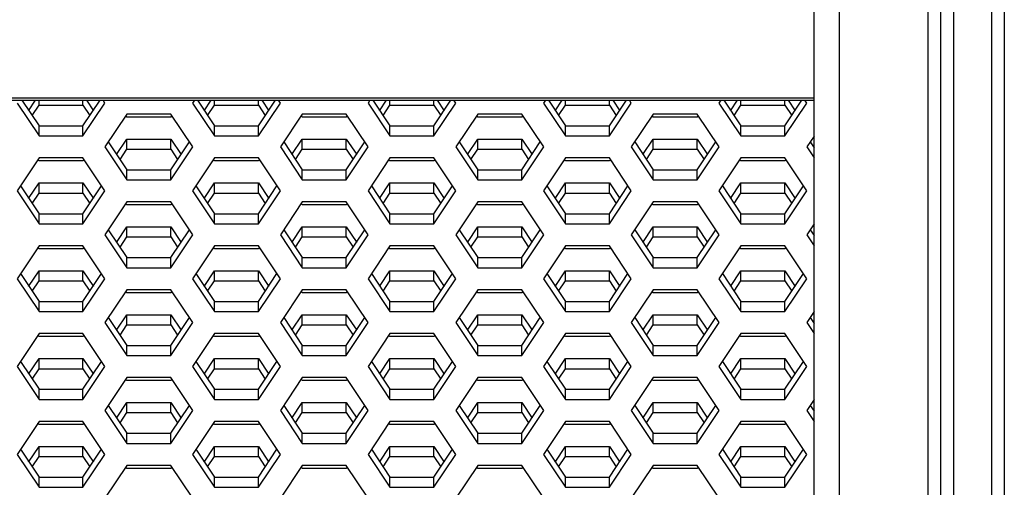
# Model space of a CAD drawing. Units: millimetres. Extents: x 5648 to 7605, y 468 to 1801.
# Drawn here: x 6612 to 6651, y 1208 to 1226 of the extents above; entities that cross this region are included whole.
import ezdxf

# ---------------------------------------------------------------- set-up
doc = ezdxf.new("R2010")
doc.units = ezdxf.units.MM
doc.header["$LTSCALE"] = 16.335
doc.layers.get('0').update_dxf_attribs({"linetype": 'CONTINUOUS'})

msp = doc.modelspace()

# ---------------------------------------------------------------- linework, layer by layer
at = {"color": 7, "linetype": 'Continuous'}
for p, q in [((6651.297, 1287.75), (6651.297, 1014.375)), ((6650.797, 1287.205), (6650.797, 1014.875)), ((6649.297, 1285.375), (6649.297, 1014.875)), ((6648.797, 1014.375), (6648.797, 1284.687)), ((6644.797, 1013.875), (6644.797, 1284.167)), ((6648.297, 1013.875), (6648.297, 1283.95)), ((6643.797, 1014.875), (6643.797, 1268.875)), ((6569.097, 1223.206), (6643.797, 1223.206)), ((6569.097, 1223.106), (6643.797, 1223.106)), ((6612.558, 1223.106), (6613.231, 1222.096)), ((6612.82, 1222.692), (6613.097, 1223.106)), ((6613.231, 1222.908), (6613.231, 1223.106)), ((6614.963, 1222.908), (6614.963, 1223.106)), ((6614.963, 1222.096), (6615.637, 1223.106)), ((6615.098, 1223.106), (6615.374, 1222.692)), ((6615.829, 1222.995), (6615.755, 1223.106)), ((6619.36, 1223.106), (6619.285, 1222.995)), ((6619.478, 1223.106), (6620.151, 1222.096)), ((6619.74, 1222.692), (6620.017, 1223.106)), ((6620.151, 1222.908), (6620.151, 1223.106)), ((6621.883, 1222.096), (6622.557, 1223.106)), ((6621.883, 1222.908), (6621.883, 1223.106)), ((6622.018, 1223.106), (6622.294, 1222.692)), ((6622.749, 1222.995), (6622.675, 1223.106)), ((6626.28, 1223.106), (6626.205, 1222.995)), ((6626.398, 1223.106), (6627.071, 1222.096)), ((6626.66, 1222.692), (6626.937, 1223.106)), ((6627.071, 1222.908), (6627.071, 1223.106)), ((6628.803, 1222.096), (6629.477, 1223.106)), ((6628.803, 1222.908), (6628.803, 1223.106)), ((6628.938, 1223.106), (6629.214, 1222.692)), ((6629.669, 1222.995), (6629.595, 1223.106)), ((6633.2, 1223.106), (6633.125, 1222.995)), ((6633.318, 1223.106), (6633.991, 1222.096)), ((6633.58, 1222.692), (6633.857, 1223.106)), ((6633.991, 1222.908), (6633.991, 1223.106)), ((6635.723, 1222.096), (6636.397, 1223.106)), ((6635.723, 1222.908), (6635.723, 1223.106)), ((6635.858, 1223.106), (6636.134, 1222.692)), ((6636.589, 1222.995), (6636.515, 1223.106)), ((6640.12, 1223.106), (6640.045, 1222.995)), ((6640.238, 1223.106), (6640.911, 1222.096)), ((6640.5, 1222.692), (6640.777, 1223.106)), ((6640.911, 1222.908), (6640.911, 1223.106)), ((6642.643, 1222.096), (6643.317, 1223.106)), ((6642.643, 1222.908), (6642.643, 1223.106)), ((6642.778, 1223.106), (6643.054, 1222.692)), ((6643.509, 1222.995), (6643.435, 1223.106)), ((6612.365, 1222.995), (6613.231, 1221.696)), ((6612.96, 1222.502), (6613.231, 1222.908)), ((6613.231, 1222.908), (6614.963, 1222.908)), ((6614.963, 1221.696), (6615.829, 1222.995)), ((6614.963, 1222.908), (6615.234, 1222.502)), ((6619.285, 1222.995), (6620.151, 1221.696)), ((6619.88, 1222.502), (6620.151, 1222.908)), ((6620.151, 1222.908), (6621.883, 1222.908)), ((6621.883, 1221.696), (6622.749, 1222.995)), ((6621.883, 1222.908), (6622.154, 1222.502)), ((6626.205, 1222.995), (6627.071, 1221.696)), ((6626.8, 1222.502), (6627.071, 1222.908)), ((6627.071, 1222.908), (6628.803, 1222.908)), ((6628.803, 1221.696), (6629.669, 1222.995)), ((6628.803, 1222.908), (6629.074, 1222.502)), ((6633.125, 1222.995), (6633.991, 1221.696)), ((6633.72, 1222.502), (6633.991, 1222.908)), ((6633.991, 1222.908), (6635.723, 1222.908)), ((6635.723, 1221.696), (6636.589, 1222.995)), ((6635.723, 1222.908), (6635.994, 1222.502)), ((6640.045, 1222.995), (6640.911, 1221.696)), ((6640.64, 1222.502), (6640.911, 1222.908)), ((6640.911, 1222.908), (6642.643, 1222.908)), ((6642.643, 1221.696), (6643.509, 1222.995)), ((6642.643, 1222.908), (6642.914, 1222.502)), ((6616.695, 1222.562), (6615.829, 1221.263)), ((6616.695, 1222.442), (6616.656, 1222.502)), ((6618.427, 1222.562), (6616.695, 1222.562)), ((6618.427, 1222.442), (6616.695, 1222.442)), ((6619.293, 1221.263), (6618.427, 1222.562)), ((6618.467, 1222.502), (6618.427, 1222.442)), ((6623.615, 1222.562), (6622.749, 1221.263)), ((6623.615, 1222.442), (6623.576, 1222.502)), ((6625.347, 1222.562), (6623.615, 1222.562)), ((6625.347, 1222.442), (6623.615, 1222.442)), ((6626.213, 1221.263), (6625.347, 1222.562)), ((6625.387, 1222.502), (6625.347, 1222.442)), ((6630.535, 1222.562), (6629.669, 1221.263)), ((6630.535, 1222.442), (6630.496, 1222.502)), ((6632.267, 1222.562), (6630.535, 1222.562)), ((6632.267, 1222.442), (6630.535, 1222.442)), ((6633.133, 1221.263), (6632.267, 1222.562)), ((6632.307, 1222.502), (6632.267, 1222.442)), ((6637.455, 1222.562), (6636.589, 1221.263)), ((6637.455, 1222.442), (6637.416, 1222.502)), ((6639.187, 1222.562), (6637.455, 1222.562)), ((6639.187, 1222.442), (6637.455, 1222.442)), ((6640.053, 1221.263), (6639.187, 1222.562)), ((6639.227, 1222.502), (6639.187, 1222.442)), ((6613.231, 1222.096), (6614.963, 1222.096)), ((6613.231, 1221.696), (6613.231, 1222.096)), ((6614.963, 1221.696), (6614.963, 1222.096)), ((6620.151, 1222.096), (6621.883, 1222.096)), ((6620.151, 1221.696), (6620.151, 1222.096)), ((6621.883, 1221.696), (6621.883, 1222.096)), ((6627.071, 1222.096), (6628.803, 1222.096)), ((6627.071, 1221.696), (6627.071, 1222.096)), ((6628.803, 1221.696), (6628.803, 1222.096)), ((6633.991, 1222.096), (6635.723, 1222.096)), ((6633.991, 1221.696), (6633.991, 1222.096)), ((6635.723, 1221.696), (6635.723, 1222.096)), ((6640.911, 1222.096), (6642.643, 1222.096)), ((6640.911, 1221.696), (6640.911, 1222.096)), ((6642.643, 1221.696), (6642.643, 1222.096)), ((6613.231, 1221.696), (6614.963, 1221.696)), ((6616.284, 1220.96), (6616.695, 1221.576)), ((6616.695, 1221.576), (6618.427, 1221.576)), ((6616.695, 1221.176), (6616.695, 1221.576)), ((6618.427, 1221.576), (6618.839, 1220.96)), ((6618.427, 1221.176), (6618.427, 1221.576)), ((6620.151, 1221.696), (6621.883, 1221.696)), ((6623.204, 1220.96), (6623.615, 1221.576)), ((6623.615, 1221.576), (6625.347, 1221.576)), ((6623.615, 1221.176), (6623.615, 1221.576)), ((6625.347, 1221.576), (6625.759, 1220.96)), ((6625.347, 1221.176), (6625.347, 1221.576)), ((6627.071, 1221.696), (6628.803, 1221.696)), ((6630.124, 1220.96), (6630.535, 1221.576)), ((6630.535, 1221.576), (6632.267, 1221.576)), ((6630.535, 1221.176), (6630.535, 1221.576)), ((6632.267, 1221.576), (6632.679, 1220.96)), ((6632.267, 1221.176), (6632.267, 1221.576)), ((6633.991, 1221.696), (6635.723, 1221.696)), ((6637.044, 1220.96), (6637.455, 1221.576)), ((6637.455, 1221.576), (6639.187, 1221.576)), ((6637.455, 1221.176), (6637.455, 1221.576)), ((6639.187, 1221.576), (6639.599, 1220.96)), ((6639.187, 1221.176), (6639.187, 1221.576)), ((6640.911, 1221.696), (6642.643, 1221.696)), ((6643.797, 1221.695), (6643.509, 1221.263)), ((6615.829, 1221.263), (6616.695, 1219.964)), ((6615.963, 1221.463), (6616.695, 1220.364)), ((6616.425, 1220.77), (6616.695, 1221.176)), ((6616.695, 1221.176), (6618.427, 1221.176)), ((6618.427, 1220.364), (6619.16, 1221.463)), ((6618.427, 1219.964), (6619.293, 1221.263)), ((6618.427, 1221.176), (6618.698, 1220.77)), ((6622.749, 1221.263), (6623.615, 1219.964)), ((6622.883, 1221.463), (6623.615, 1220.364)), ((6623.345, 1220.77), (6623.615, 1221.176)), ((6623.615, 1221.176), (6625.347, 1221.176)), ((6625.347, 1220.364), (6626.08, 1221.463)), ((6625.347, 1219.964), (6626.213, 1221.263)), ((6625.347, 1221.176), (6625.618, 1220.77)), ((6629.669, 1221.263), (6630.535, 1219.964)), ((6629.803, 1221.463), (6630.535, 1220.364)), ((6630.265, 1220.77), (6630.535, 1221.176)), ((6630.535, 1221.176), (6632.267, 1221.176)), ((6632.267, 1220.364), (6633, 1221.463)), ((6632.267, 1219.964), (6633.133, 1221.263)), ((6632.267, 1221.176), (6632.538, 1220.77)), ((6636.589, 1221.263), (6637.455, 1219.964)), ((6636.723, 1221.463), (6637.455, 1220.364)), ((6637.185, 1220.77), (6637.455, 1221.176)), ((6637.455, 1221.176), (6639.187, 1221.176)), ((6639.187, 1220.364), (6639.92, 1221.463)), ((6639.187, 1219.964), (6640.053, 1221.263)), ((6639.187, 1221.176), (6639.458, 1220.77)), ((6643.509, 1221.263), (6643.797, 1220.831)), ((6643.643, 1221.463), (6643.797, 1221.231)), ((6613.231, 1220.83), (6612.365, 1219.531)), ((6613.231, 1220.71), (6613.191, 1220.77)), ((6614.963, 1220.83), (6613.231, 1220.83)), ((6615.829, 1219.531), (6614.963, 1220.83)), ((6615.003, 1220.77), (6614.963, 1220.71)), ((6620.151, 1220.83), (6619.285, 1219.531)), ((6620.151, 1220.71), (6620.111, 1220.77)), ((6621.883, 1220.83), (6620.151, 1220.83)), ((6622.749, 1219.531), (6621.883, 1220.83)), ((6621.923, 1220.77), (6621.883, 1220.71)), ((6627.071, 1220.83), (6626.205, 1219.531)), ((6627.071, 1220.71), (6627.031, 1220.77)), ((6628.803, 1220.83), (6627.071, 1220.83)), ((6629.669, 1219.531), (6628.803, 1220.83)), ((6628.843, 1220.77), (6628.803, 1220.71)), ((6633.991, 1220.83), (6633.125, 1219.531)), ((6633.991, 1220.71), (6633.951, 1220.77)), ((6635.723, 1220.83), (6633.991, 1220.83)), ((6636.589, 1219.531), (6635.723, 1220.83)), ((6635.763, 1220.77), (6635.723, 1220.71)), ((6640.911, 1220.83), (6640.045, 1219.531)), ((6640.911, 1220.71), (6640.871, 1220.77)), ((6642.643, 1220.83), (6640.911, 1220.83)), ((6643.509, 1219.531), (6642.643, 1220.83)), ((6642.683, 1220.77), (6642.643, 1220.71)), ((6614.963, 1220.71), (6613.231, 1220.71)), ((6621.883, 1220.71), (6620.151, 1220.71)), ((6628.803, 1220.71), (6627.071, 1220.71)), ((6635.723, 1220.71), (6633.991, 1220.71)), ((6642.643, 1220.71), (6640.911, 1220.71)), ((6616.695, 1220.364), (6618.427, 1220.364)), ((6616.695, 1219.964), (6616.695, 1220.364)), ((6618.427, 1219.964), (6618.427, 1220.364)), ((6623.615, 1220.364), (6625.347, 1220.364)), ((6623.615, 1219.964), (6623.615, 1220.364)), ((6625.347, 1219.964), (6625.347, 1220.364)), ((6630.535, 1220.364), (6632.267, 1220.364)), ((6630.535, 1219.964), (6630.535, 1220.364)), ((6632.267, 1219.964), (6632.267, 1220.364)), ((6637.455, 1220.364), (6639.187, 1220.364)), ((6637.455, 1219.964), (6637.455, 1220.364)), ((6639.187, 1219.964), (6639.187, 1220.364)), ((6612.499, 1219.731), (6613.231, 1218.632)), ((6612.82, 1219.227), (6613.231, 1219.844)), ((6613.231, 1219.844), (6614.963, 1219.844)), ((6613.231, 1219.444), (6613.231, 1219.844)), ((6614.963, 1219.444), (6614.963, 1219.844)), ((6614.963, 1219.844), (6615.374, 1219.227)), ((6614.963, 1218.632), (6615.696, 1219.731)), ((6616.695, 1219.964), (6618.427, 1219.964)), ((6619.419, 1219.731), (6620.151, 1218.632)), ((6619.74, 1219.227), (6620.151, 1219.844)), ((6620.151, 1219.844), (6621.883, 1219.844)), ((6620.151, 1219.444), (6620.151, 1219.844)), ((6621.883, 1219.844), (6622.294, 1219.227)), ((6621.883, 1219.444), (6621.883, 1219.844)), ((6621.883, 1218.632), (6622.616, 1219.731)), ((6623.615, 1219.964), (6625.347, 1219.964)), ((6626.339, 1219.731), (6627.071, 1218.632)), ((6626.66, 1219.227), (6627.071, 1219.844)), ((6627.071, 1219.844), (6628.803, 1219.844)), ((6627.071, 1219.444), (6627.071, 1219.844)), ((6628.803, 1219.844), (6629.214, 1219.227)), ((6628.803, 1219.444), (6628.803, 1219.844)), ((6628.803, 1218.632), (6629.536, 1219.731)), ((6630.535, 1219.964), (6632.267, 1219.964)), ((6633.259, 1219.731), (6633.991, 1218.632)), ((6633.58, 1219.227), (6633.991, 1219.844)), ((6633.991, 1219.844), (6635.723, 1219.844)), ((6633.991, 1219.444), (6633.991, 1219.844)), ((6635.723, 1219.844), (6636.134, 1219.227)), ((6635.723, 1219.444), (6635.723, 1219.844)), ((6635.723, 1218.632), (6636.456, 1219.731)), ((6637.455, 1219.964), (6639.187, 1219.964)), ((6640.179, 1219.731), (6640.911, 1218.632)), ((6640.5, 1219.227), (6640.911, 1219.844)), ((6640.911, 1219.844), (6642.643, 1219.844)), ((6640.911, 1219.444), (6640.911, 1219.844)), ((6642.643, 1219.844), (6643.054, 1219.227)), ((6642.643, 1219.444), (6642.643, 1219.844)), ((6642.643, 1218.632), (6643.376, 1219.731)), ((6612.365, 1219.531), (6613.231, 1218.232)), ((6612.96, 1219.038), (6613.231, 1219.444)), ((6613.231, 1219.444), (6614.963, 1219.444)), ((6614.963, 1218.232), (6615.829, 1219.531)), ((6614.963, 1219.444), (6615.234, 1219.038)), ((6619.285, 1219.531), (6620.151, 1218.232)), ((6619.88, 1219.038), (6620.151, 1219.444)), ((6620.151, 1219.444), (6621.883, 1219.444)), ((6621.883, 1218.232), (6622.749, 1219.531)), ((6621.883, 1219.444), (6622.154, 1219.038)), ((6626.205, 1219.531), (6627.071, 1218.232)), ((6626.8, 1219.038), (6627.071, 1219.444)), ((6627.071, 1219.444), (6628.803, 1219.444)), ((6628.803, 1218.232), (6629.669, 1219.531)), ((6628.803, 1219.444), (6629.074, 1219.038)), ((6633.125, 1219.531), (6633.991, 1218.232)), ((6633.72, 1219.038), (6633.991, 1219.444)), ((6633.991, 1219.444), (6635.723, 1219.444)), ((6635.723, 1218.232), (6636.589, 1219.531)), ((6635.723, 1219.444), (6635.994, 1219.038)), ((6640.045, 1219.531), (6640.911, 1218.232)), ((6640.64, 1219.038), (6640.911, 1219.444)), ((6640.911, 1219.444), (6642.643, 1219.444)), ((6642.643, 1218.232), (6643.509, 1219.531)), ((6642.643, 1219.444), (6642.914, 1219.038)), ((6616.695, 1219.098), (6615.829, 1217.799)), ((6616.695, 1218.978), (6616.656, 1219.038)), ((6618.427, 1219.098), (6616.695, 1219.098)), ((6618.427, 1218.978), (6616.695, 1218.978)), ((6619.293, 1217.799), (6618.427, 1219.098)), ((6618.467, 1219.038), (6618.427, 1218.978)), ((6623.615, 1219.098), (6622.749, 1217.799)), ((6623.615, 1218.978), (6623.576, 1219.038)), ((6625.347, 1219.098), (6623.615, 1219.098)), ((6625.347, 1218.978), (6623.615, 1218.978)), ((6626.213, 1217.799), (6625.347, 1219.098)), ((6625.387, 1219.038), (6625.347, 1218.978)), ((6630.535, 1219.098), (6629.669, 1217.799)), ((6630.535, 1218.978), (6630.496, 1219.038)), ((6632.267, 1219.098), (6630.535, 1219.098)), ((6632.267, 1218.978), (6630.535, 1218.978)), ((6633.133, 1217.799), (6632.267, 1219.098)), ((6632.307, 1219.038), (6632.267, 1218.978)), ((6637.455, 1219.098), (6636.589, 1217.799)), ((6637.455, 1218.978), (6637.416, 1219.038)), ((6639.187, 1219.098), (6637.455, 1219.098)), ((6639.187, 1218.978), (6637.455, 1218.978)), ((6640.053, 1217.799), (6639.187, 1219.098)), ((6639.227, 1219.038), (6639.187, 1218.978)), ((6613.231, 1218.632), (6614.963, 1218.632)), ((6613.231, 1218.232), (6613.231, 1218.632)), ((6614.963, 1218.232), (6614.963, 1218.632)), ((6620.151, 1218.632), (6621.883, 1218.632)), ((6620.151, 1218.232), (6620.151, 1218.632)), ((6621.883, 1218.232), (6621.883, 1218.632)), ((6627.071, 1218.632), (6628.803, 1218.632)), ((6627.071, 1218.232), (6627.071, 1218.632)), ((6628.803, 1218.232), (6628.803, 1218.632)), ((6633.991, 1218.632), (6635.723, 1218.632)), ((6633.991, 1218.232), (6633.991, 1218.632)), ((6635.723, 1218.232), (6635.723, 1218.632)), ((6640.911, 1218.632), (6642.643, 1218.632)), ((6640.911, 1218.232), (6640.911, 1218.632)), ((6642.643, 1218.232), (6642.643, 1218.632)), ((6613.231, 1218.232), (6614.963, 1218.232)), ((6616.284, 1217.495), (6616.695, 1218.112)), ((6616.695, 1218.112), (6618.427, 1218.112)), ((6616.695, 1217.712), (6616.695, 1218.112)), ((6618.427, 1218.112), (6618.839, 1217.495)), ((6618.427, 1217.712), (6618.427, 1218.112)), ((6620.151, 1218.232), (6621.883, 1218.232)), ((6623.204, 1217.495), (6623.615, 1218.112)), ((6623.615, 1218.112), (6625.347, 1218.112)), ((6623.615, 1217.712), (6623.615, 1218.112)), ((6625.347, 1218.112), (6625.759, 1217.495)), ((6625.347, 1217.712), (6625.347, 1218.112)), ((6627.071, 1218.232), (6628.803, 1218.232)), ((6630.124, 1217.495), (6630.535, 1218.112)), ((6630.535, 1218.112), (6632.267, 1218.112)), ((6630.535, 1217.712), (6630.535, 1218.112)), ((6632.267, 1218.112), (6632.679, 1217.495)), ((6632.267, 1217.712), (6632.267, 1218.112)), ((6633.991, 1218.232), (6635.723, 1218.232)), ((6637.044, 1217.495), (6637.455, 1218.112)), ((6637.455, 1218.112), (6639.187, 1218.112)), ((6637.455, 1217.712), (6637.455, 1218.112)), ((6639.187, 1218.112), (6639.599, 1217.495)), ((6639.187, 1217.712), (6639.187, 1218.112)), ((6640.911, 1218.232), (6642.643, 1218.232)), ((6643.797, 1218.231), (6643.509, 1217.799)), ((6615.829, 1217.799), (6616.695, 1216.5)), ((6615.963, 1217.999), (6616.695, 1216.9)), ((6616.425, 1217.306), (6616.695, 1217.712)), ((6616.695, 1217.712), (6618.427, 1217.712)), ((6618.427, 1216.9), (6619.16, 1217.999)), ((6618.427, 1216.5), (6619.293, 1217.799)), ((6618.427, 1217.712), (6618.698, 1217.306)), ((6622.749, 1217.799), (6623.615, 1216.5)), ((6622.883, 1217.999), (6623.615, 1216.9)), ((6623.345, 1217.306), (6623.615, 1217.712)), ((6623.615, 1217.712), (6625.347, 1217.712)), ((6625.347, 1216.9), (6626.08, 1217.999)), ((6625.347, 1216.5), (6626.213, 1217.799)), ((6625.347, 1217.712), (6625.618, 1217.306)), ((6629.669, 1217.799), (6630.535, 1216.5)), ((6629.803, 1217.999), (6630.535, 1216.9)), ((6630.265, 1217.306), (6630.535, 1217.712)), ((6630.535, 1217.712), (6632.267, 1217.712)), ((6632.267, 1216.9), (6633, 1217.999)), ((6632.267, 1216.5), (6633.133, 1217.799)), ((6632.267, 1217.712), (6632.538, 1217.306)), ((6636.589, 1217.799), (6637.455, 1216.5)), ((6636.723, 1217.999), (6637.455, 1216.9)), ((6637.185, 1217.306), (6637.455, 1217.712)), ((6637.455, 1217.712), (6639.187, 1217.712)), ((6639.187, 1216.9), (6639.92, 1217.999)), ((6639.187, 1216.5), (6640.053, 1217.799)), ((6639.187, 1217.712), (6639.458, 1217.306)), ((6643.509, 1217.799), (6643.797, 1217.367)), ((6643.643, 1217.999), (6643.797, 1217.767)), ((6613.231, 1217.366), (6612.365, 1216.067)), ((6613.231, 1217.246), (6613.191, 1217.306)), ((6614.963, 1217.366), (6613.231, 1217.366)), ((6615.829, 1216.067), (6614.963, 1217.366)), ((6615.003, 1217.306), (6614.963, 1217.246)), ((6620.151, 1217.366), (6619.285, 1216.067)), ((6620.151, 1217.246), (6620.111, 1217.306)), ((6621.883, 1217.366), (6620.151, 1217.366)), ((6622.749, 1216.067), (6621.883, 1217.366)), ((6621.923, 1217.306), (6621.883, 1217.246)), ((6627.071, 1217.366), (6626.205, 1216.067)), ((6627.071, 1217.246), (6627.031, 1217.306)), ((6628.803, 1217.366), (6627.071, 1217.366)), ((6629.669, 1216.067), (6628.803, 1217.366)), ((6628.843, 1217.306), (6628.803, 1217.246)), ((6633.991, 1217.366), (6633.125, 1216.067)), ((6633.991, 1217.246), (6633.951, 1217.306)), ((6635.723, 1217.366), (6633.991, 1217.366)), ((6636.589, 1216.067), (6635.723, 1217.366)), ((6635.763, 1217.306), (6635.723, 1217.246)), ((6640.911, 1217.366), (6640.045, 1216.067)), ((6640.911, 1217.246), (6640.871, 1217.306)), ((6642.643, 1217.366), (6640.911, 1217.366)), ((6643.509, 1216.067), (6642.643, 1217.366)), ((6642.683, 1217.306), (6642.643, 1217.246)), ((6614.963, 1217.246), (6613.231, 1217.246)), ((6616.695, 1216.9), (6618.427, 1216.9)), ((6616.695, 1216.5), (6616.695, 1216.9)), ((6618.427, 1216.5), (6618.427, 1216.9)), ((6621.883, 1217.246), (6620.151, 1217.246)), ((6623.615, 1216.9), (6625.347, 1216.9)), ((6623.615, 1216.5), (6623.615, 1216.9)), ((6625.347, 1216.5), (6625.347, 1216.9)), ((6628.803, 1217.246), (6627.071, 1217.246)), ((6630.535, 1216.9), (6632.267, 1216.9)), ((6630.535, 1216.5), (6630.535, 1216.9)), ((6632.267, 1216.5), (6632.267, 1216.9)), ((6635.723, 1217.246), (6633.991, 1217.246)), ((6637.455, 1216.9), (6639.187, 1216.9)), ((6637.455, 1216.5), (6637.455, 1216.9)), ((6639.187, 1216.5), (6639.187, 1216.9)), ((6642.643, 1217.246), (6640.911, 1217.246)), ((6616.695, 1216.5), (6618.427, 1216.5)), ((6623.615, 1216.5), (6625.347, 1216.5)), ((6630.535, 1216.5), (6632.267, 1216.5)), ((6637.455, 1216.5), (6639.187, 1216.5)), ((6612.499, 1216.267), (6613.231, 1215.168)), ((6612.82, 1215.763), (6613.231, 1216.38)), ((6613.231, 1216.38), (6614.963, 1216.38)), ((6613.231, 1215.98), (6613.231, 1216.38)), ((6614.963, 1216.38), (6615.374, 1215.763)), ((6614.963, 1215.98), (6614.963, 1216.38)), ((6614.963, 1215.168), (6615.696, 1216.267)), ((6619.419, 1216.267), (6620.151, 1215.168)), ((6619.74, 1215.763), (6620.151, 1216.38)), ((6620.151, 1216.38), (6621.883, 1216.38)), ((6620.151, 1215.98), (6620.151, 1216.38)), ((6621.883, 1216.38), (6622.294, 1215.763)), ((6621.883, 1215.98), (6621.883, 1216.38)), ((6621.883, 1215.168), (6622.616, 1216.267)), ((6626.339, 1216.267), (6627.071, 1215.168)), ((6626.66, 1215.763), (6627.071, 1216.38)), ((6627.071, 1216.38), (6628.803, 1216.38)), ((6627.071, 1215.98), (6627.071, 1216.38)), ((6628.803, 1216.38), (6629.214, 1215.763)), ((6628.803, 1215.98), (6628.803, 1216.38)), ((6628.803, 1215.168), (6629.536, 1216.267)), ((6633.259, 1216.267), (6633.991, 1215.168)), ((6633.58, 1215.763), (6633.991, 1216.38)), ((6633.991, 1216.38), (6635.723, 1216.38)), ((6633.991, 1215.98), (6633.991, 1216.38)), ((6635.723, 1216.38), (6636.134, 1215.763)), ((6635.723, 1215.98), (6635.723, 1216.38)), ((6635.723, 1215.168), (6636.456, 1216.267)), ((6640.179, 1216.267), (6640.911, 1215.168)), ((6640.5, 1215.763), (6640.911, 1216.38)), ((6640.911, 1216.38), (6642.643, 1216.38)), ((6640.911, 1215.98), (6640.911, 1216.38)), ((6642.643, 1216.38), (6643.054, 1215.763)), ((6642.643, 1215.98), (6642.643, 1216.38)), ((6642.643, 1215.168), (6643.376, 1216.267)), ((6612.365, 1216.067), (6613.231, 1214.768)), ((6612.96, 1215.574), (6613.231, 1215.98)), ((6613.231, 1215.98), (6614.963, 1215.98)), ((6614.963, 1214.768), (6615.829, 1216.067)), ((6614.963, 1215.98), (6615.234, 1215.574)), ((6619.285, 1216.067), (6620.151, 1214.768)), ((6619.88, 1215.574), (6620.151, 1215.98)), ((6620.151, 1215.98), (6621.883, 1215.98)), ((6621.883, 1214.768), (6622.749, 1216.067)), ((6621.883, 1215.98), (6622.154, 1215.574)), ((6626.205, 1216.067), (6627.071, 1214.768)), ((6626.8, 1215.574), (6627.071, 1215.98)), ((6627.071, 1215.98), (6628.803, 1215.98)), ((6628.803, 1214.768), (6629.669, 1216.067)), ((6628.803, 1215.98), (6629.074, 1215.574)), ((6633.125, 1216.067), (6633.991, 1214.768)), ((6633.72, 1215.574), (6633.991, 1215.98)), ((6633.991, 1215.98), (6635.723, 1215.98)), ((6635.723, 1214.768), (6636.589, 1216.067)), ((6635.723, 1215.98), (6635.994, 1215.574)), ((6640.045, 1216.067), (6640.911, 1214.768)), ((6640.64, 1215.574), (6640.911, 1215.98)), ((6640.911, 1215.98), (6642.643, 1215.98)), ((6642.643, 1214.768), (6643.509, 1216.067)), ((6642.643, 1215.98), (6642.914, 1215.574)), ((6616.695, 1215.634), (6615.829, 1214.335)), ((6616.695, 1215.514), (6616.656, 1215.574)), ((6618.427, 1215.634), (6616.695, 1215.634)), ((6618.427, 1215.514), (6616.695, 1215.514)), ((6619.293, 1214.335), (6618.427, 1215.634)), ((6618.467, 1215.574), (6618.427, 1215.514)), ((6623.615, 1215.634), (6622.749, 1214.335)), ((6623.615, 1215.514), (6623.576, 1215.574)), ((6625.347, 1215.634), (6623.615, 1215.634)), ((6625.347, 1215.514), (6623.615, 1215.514)), ((6626.213, 1214.335), (6625.347, 1215.634)), ((6625.387, 1215.574), (6625.347, 1215.514)), ((6630.535, 1215.634), (6629.669, 1214.335)), ((6630.535, 1215.514), (6630.496, 1215.574)), ((6632.267, 1215.634), (6630.535, 1215.634)), ((6632.267, 1215.514), (6630.535, 1215.514)), ((6633.133, 1214.335), (6632.267, 1215.634)), ((6632.307, 1215.574), (6632.267, 1215.514)), ((6637.455, 1215.634), (6636.589, 1214.335)), ((6637.455, 1215.514), (6637.416, 1215.574)), ((6639.187, 1215.634), (6637.455, 1215.634)), ((6639.187, 1215.514), (6637.455, 1215.514)), ((6640.053, 1214.335), (6639.187, 1215.634)), ((6639.227, 1215.574), (6639.187, 1215.514)), ((6613.231, 1215.168), (6614.963, 1215.168)), ((6613.231, 1214.768), (6613.231, 1215.168)), ((6614.963, 1214.768), (6614.963, 1215.168)), ((6620.151, 1215.168), (6621.883, 1215.168)), ((6620.151, 1214.768), (6620.151, 1215.168)), ((6621.883, 1214.768), (6621.883, 1215.168)), ((6627.071, 1215.168), (6628.803, 1215.168)), ((6627.071, 1214.768), (6627.071, 1215.168)), ((6628.803, 1214.768), (6628.803, 1215.168)), ((6633.991, 1215.168), (6635.723, 1215.168)), ((6633.991, 1214.768), (6633.991, 1215.168)), ((6635.723, 1214.768), (6635.723, 1215.168)), ((6640.911, 1215.168), (6642.643, 1215.168)), ((6640.911, 1214.768), (6640.911, 1215.168)), ((6642.643, 1214.768), (6642.643, 1215.168)), ((6613.231, 1214.768), (6614.963, 1214.768)), ((6616.284, 1214.031), (6616.695, 1214.648)), ((6616.695, 1214.648), (6618.427, 1214.648)), ((6616.695, 1214.248), (6616.695, 1214.648)), ((6618.427, 1214.648), (6618.839, 1214.031)), ((6618.427, 1214.248), (6618.427, 1214.648)), ((6620.151, 1214.768), (6621.883, 1214.768)), ((6623.204, 1214.031), (6623.615, 1214.648)), ((6623.615, 1214.648), (6625.347, 1214.648)), ((6623.615, 1214.248), (6623.615, 1214.648)), ((6625.347, 1214.648), (6625.759, 1214.031)), ((6625.347, 1214.248), (6625.347, 1214.648)), ((6627.071, 1214.768), (6628.803, 1214.768)), ((6630.124, 1214.031), (6630.535, 1214.648)), ((6630.535, 1214.648), (6632.267, 1214.648)), ((6630.535, 1214.248), (6630.535, 1214.648)), ((6632.267, 1214.648), (6632.679, 1214.031)), ((6632.267, 1214.248), (6632.267, 1214.648)), ((6633.991, 1214.768), (6635.723, 1214.768)), ((6637.044, 1214.031), (6637.455, 1214.648)), ((6637.455, 1214.648), (6639.187, 1214.648)), ((6637.455, 1214.248), (6637.455, 1214.648)), ((6639.187, 1214.648), (6639.599, 1214.031)), ((6639.187, 1214.248), (6639.187, 1214.648)), ((6640.911, 1214.768), (6642.643, 1214.768)), ((6643.797, 1214.767), (6643.509, 1214.335)), ((6615.829, 1214.335), (6616.695, 1213.036)), ((6615.963, 1214.535), (6616.695, 1213.436)), ((6616.425, 1213.842), (6616.695, 1214.248)), ((6616.695, 1214.248), (6618.427, 1214.248)), ((6618.427, 1213.436), (6619.16, 1214.535)), ((6618.427, 1213.036), (6619.293, 1214.335)), ((6618.427, 1214.248), (6618.698, 1213.842)), ((6622.749, 1214.335), (6623.615, 1213.036)), ((6622.883, 1214.535), (6623.615, 1213.436)), ((6623.345, 1213.842), (6623.615, 1214.248)), ((6623.615, 1214.248), (6625.347, 1214.248)), ((6625.347, 1213.436), (6626.08, 1214.535)), ((6625.347, 1213.036), (6626.213, 1214.335)), ((6625.347, 1214.248), (6625.618, 1213.842)), ((6629.669, 1214.335), (6630.535, 1213.036)), ((6629.803, 1214.535), (6630.535, 1213.436)), ((6630.265, 1213.842), (6630.535, 1214.248)), ((6630.535, 1214.248), (6632.267, 1214.248)), ((6632.267, 1213.436), (6633, 1214.535)), ((6632.267, 1213.036), (6633.133, 1214.335)), ((6632.267, 1214.248), (6632.538, 1213.842)), ((6636.589, 1214.335), (6637.455, 1213.036)), ((6636.723, 1214.535), (6637.455, 1213.436)), ((6637.185, 1213.842), (6637.455, 1214.248)), ((6637.455, 1214.248), (6639.187, 1214.248)), ((6639.187, 1213.436), (6639.92, 1214.535)), ((6639.187, 1213.036), (6640.053, 1214.335)), ((6639.187, 1214.248), (6639.458, 1213.842)), ((6643.509, 1214.335), (6643.797, 1213.903)), ((6643.643, 1214.535), (6643.797, 1214.303)), ((6613.231, 1213.902), (6612.365, 1212.603)), ((6613.231, 1213.782), (6613.191, 1213.842)), ((6614.963, 1213.902), (6613.231, 1213.902)), ((6614.963, 1213.782), (6613.231, 1213.782)), ((6615.829, 1212.603), (6614.963, 1213.902)), ((6615.003, 1213.842), (6614.963, 1213.782)), ((6620.151, 1213.902), (6619.285, 1212.603)), ((6620.151, 1213.782), (6620.111, 1213.842)), ((6621.883, 1213.902), (6620.151, 1213.902)), ((6621.883, 1213.782), (6620.151, 1213.782)), ((6622.749, 1212.603), (6621.883, 1213.902)), ((6621.923, 1213.842), (6621.883, 1213.782)), ((6627.071, 1213.902), (6626.205, 1212.603)), ((6627.071, 1213.782), (6627.031, 1213.842)), ((6628.803, 1213.902), (6627.071, 1213.902)), ((6628.803, 1213.782), (6627.071, 1213.782)), ((6629.669, 1212.603), (6628.803, 1213.902)), ((6628.843, 1213.842), (6628.803, 1213.782)), ((6633.991, 1213.902), (6633.125, 1212.603)), ((6633.991, 1213.782), (6633.951, 1213.842)), ((6635.723, 1213.902), (6633.991, 1213.902)), ((6635.723, 1213.782), (6633.991, 1213.782)), ((6636.589, 1212.603), (6635.723, 1213.902)), ((6635.763, 1213.842), (6635.723, 1213.782)), ((6640.911, 1213.902), (6640.045, 1212.603)), ((6640.911, 1213.782), (6640.871, 1213.842)), ((6642.643, 1213.902), (6640.911, 1213.902)), ((6642.643, 1213.782), (6640.911, 1213.782)), ((6643.509, 1212.603), (6642.643, 1213.902)), ((6642.683, 1213.842), (6642.643, 1213.782)), ((6616.695, 1213.436), (6618.427, 1213.436)), ((6616.695, 1213.036), (6616.695, 1213.436)), ((6618.427, 1213.036), (6618.427, 1213.436)), ((6623.615, 1213.436), (6625.347, 1213.436)), ((6623.615, 1213.036), (6623.615, 1213.436)), ((6625.347, 1213.036), (6625.347, 1213.436)), ((6630.535, 1213.436), (6632.267, 1213.436)), ((6630.535, 1213.036), (6630.535, 1213.436)), ((6632.267, 1213.036), (6632.267, 1213.436)), ((6637.455, 1213.436), (6639.187, 1213.436)), ((6637.455, 1213.036), (6637.455, 1213.436)), ((6639.187, 1213.036), (6639.187, 1213.436)), ((6616.695, 1213.036), (6618.427, 1213.036)), ((6623.615, 1213.036), (6625.347, 1213.036)), ((6630.535, 1213.036), (6632.267, 1213.036)), ((6637.455, 1213.036), (6639.187, 1213.036)), ((6612.499, 1212.803), (6613.231, 1211.704)), ((6612.82, 1212.299), (6613.231, 1212.916)), ((6613.231, 1212.916), (6614.963, 1212.916)), ((6613.231, 1212.516), (6613.231, 1212.916)), ((6614.963, 1212.916), (6615.374, 1212.299)), ((6614.963, 1212.516), (6614.963, 1212.916)), ((6614.963, 1211.704), (6615.696, 1212.803)), ((6619.419, 1212.803), (6620.151, 1211.704)), ((6619.74, 1212.299), (6620.151, 1212.916)), ((6620.151, 1212.916), (6621.883, 1212.916)), ((6620.151, 1212.516), (6620.151, 1212.916)), ((6621.883, 1212.916), (6622.294, 1212.299)), ((6621.883, 1212.516), (6621.883, 1212.916)), ((6621.883, 1211.704), (6622.616, 1212.803)), ((6626.339, 1212.803), (6627.071, 1211.704)), ((6626.66, 1212.299), (6627.071, 1212.916)), ((6627.071, 1212.916), (6628.803, 1212.916)), ((6627.071, 1212.516), (6627.071, 1212.916)), ((6628.803, 1212.916), (6629.214, 1212.299)), ((6628.803, 1212.516), (6628.803, 1212.916)), ((6628.803, 1211.704), (6629.536, 1212.803)), ((6633.259, 1212.803), (6633.991, 1211.704)), ((6633.58, 1212.299), (6633.991, 1212.916)), ((6633.991, 1212.916), (6635.723, 1212.916)), ((6633.991, 1212.516), (6633.991, 1212.916)), ((6635.723, 1212.916), (6636.134, 1212.299)), ((6635.723, 1212.516), (6635.723, 1212.916)), ((6635.723, 1211.704), (6636.456, 1212.803)), ((6640.179, 1212.803), (6640.911, 1211.704)), ((6640.5, 1212.299), (6640.911, 1212.916)), ((6640.911, 1212.916), (6642.643, 1212.916)), ((6640.911, 1212.516), (6640.911, 1212.916)), ((6642.643, 1212.916), (6643.054, 1212.299)), ((6642.643, 1212.516), (6642.643, 1212.916)), ((6642.643, 1211.704), (6643.376, 1212.803)), ((6612.365, 1212.603), (6613.231, 1211.304)), ((6612.96, 1212.11), (6613.231, 1212.516)), ((6613.231, 1212.516), (6614.963, 1212.516)), ((6614.963, 1211.304), (6615.829, 1212.603)), ((6614.963, 1212.516), (6615.234, 1212.11)), ((6619.285, 1212.603), (6620.151, 1211.304)), ((6619.88, 1212.11), (6620.151, 1212.516)), ((6620.151, 1212.516), (6621.883, 1212.516)), ((6621.883, 1211.304), (6622.749, 1212.603)), ((6621.883, 1212.516), (6622.154, 1212.11)), ((6626.205, 1212.603), (6627.071, 1211.304)), ((6626.8, 1212.11), (6627.071, 1212.516)), ((6627.071, 1212.516), (6628.803, 1212.516)), ((6628.803, 1211.304), (6629.669, 1212.603)), ((6628.803, 1212.516), (6629.074, 1212.11)), ((6633.125, 1212.603), (6633.991, 1211.304)), ((6633.72, 1212.11), (6633.991, 1212.516)), ((6633.991, 1212.516), (6635.723, 1212.516)), ((6635.723, 1211.304), (6636.589, 1212.603)), ((6635.723, 1212.516), (6635.994, 1212.11)), ((6640.045, 1212.603), (6640.911, 1211.304)), ((6640.64, 1212.11), (6640.911, 1212.516)), ((6640.911, 1212.516), (6642.643, 1212.516)), ((6642.643, 1211.304), (6643.509, 1212.603)), ((6642.643, 1212.516), (6642.914, 1212.11)), ((6616.695, 1212.17), (6615.829, 1210.871)), ((6616.695, 1212.05), (6616.656, 1212.11)), ((6618.427, 1212.17), (6616.695, 1212.17)), ((6618.427, 1212.05), (6616.695, 1212.05)), ((6619.293, 1210.871), (6618.427, 1212.17)), ((6618.467, 1212.11), (6618.427, 1212.05)), ((6623.615, 1212.17), (6622.749, 1210.871)), ((6623.615, 1212.05), (6623.576, 1212.11)), ((6625.347, 1212.17), (6623.615, 1212.17)), ((6625.347, 1212.05), (6623.615, 1212.05)), ((6626.213, 1210.871), (6625.347, 1212.17)), ((6625.387, 1212.11), (6625.347, 1212.05)), ((6630.535, 1212.17), (6629.669, 1210.871)), ((6630.535, 1212.05), (6630.496, 1212.11)), ((6632.267, 1212.17), (6630.535, 1212.17)), ((6632.267, 1212.05), (6630.535, 1212.05)), ((6633.133, 1210.871), (6632.267, 1212.17)), ((6632.307, 1212.11), (6632.267, 1212.05)), ((6637.455, 1212.17), (6636.589, 1210.871)), ((6637.455, 1212.05), (6637.416, 1212.11)), ((6639.187, 1212.17), (6637.455, 1212.17)), ((6639.187, 1212.05), (6637.455, 1212.05)), ((6640.053, 1210.871), (6639.187, 1212.17)), ((6639.227, 1212.11), (6639.187, 1212.05)), ((6613.231, 1211.704), (6614.963, 1211.704)), ((6613.231, 1211.304), (6613.231, 1211.704)), ((6614.963, 1211.304), (6614.963, 1211.704)), ((6620.151, 1211.704), (6621.883, 1211.704)), ((6620.151, 1211.304), (6620.151, 1211.704)), ((6621.883, 1211.304), (6621.883, 1211.704)), ((6627.071, 1211.704), (6628.803, 1211.704)), ((6627.071, 1211.304), (6627.071, 1211.704)), ((6628.803, 1211.304), (6628.803, 1211.704)), ((6633.991, 1211.704), (6635.723, 1211.704)), ((6633.991, 1211.304), (6633.991, 1211.704)), ((6635.723, 1211.304), (6635.723, 1211.704)), ((6640.911, 1211.704), (6642.643, 1211.704)), ((6640.911, 1211.304), (6640.911, 1211.704)), ((6642.643, 1211.304), (6642.643, 1211.704)), ((6613.231, 1211.304), (6614.963, 1211.304)), ((6615.963, 1211.071), (6616.695, 1209.971)), ((6616.284, 1210.567), (6616.695, 1211.184)), ((6616.695, 1211.184), (6618.427, 1211.184)), ((6616.695, 1210.784), (6616.695, 1211.184)), ((6618.427, 1211.184), (6618.839, 1210.567)), ((6618.427, 1210.784), (6618.427, 1211.184)), ((6618.427, 1209.971), (6619.16, 1211.071)), ((6620.151, 1211.304), (6621.883, 1211.304)), ((6622.883, 1211.071), (6623.615, 1209.971)), ((6623.204, 1210.567), (6623.615, 1211.184)), ((6623.615, 1211.184), (6625.347, 1211.184)), ((6623.615, 1210.784), (6623.615, 1211.184)), ((6625.347, 1211.184), (6625.759, 1210.567)), ((6625.347, 1210.784), (6625.347, 1211.184)), ((6625.347, 1209.971), (6626.08, 1211.071)), ((6627.071, 1211.304), (6628.803, 1211.304)), ((6629.803, 1211.071), (6630.535, 1209.971)), ((6630.124, 1210.567), (6630.535, 1211.184)), ((6630.535, 1211.184), (6632.267, 1211.184)), ((6630.535, 1210.784), (6630.535, 1211.184)), ((6632.267, 1211.184), (6632.679, 1210.567)), ((6632.267, 1210.784), (6632.267, 1211.184)), ((6632.267, 1209.971), (6633, 1211.071)), ((6633.991, 1211.304), (6635.723, 1211.304)), ((6636.723, 1211.071), (6637.455, 1209.971)), ((6637.044, 1210.567), (6637.455, 1211.184)), ((6637.455, 1211.184), (6639.187, 1211.184)), ((6637.455, 1210.784), (6637.455, 1211.184)), ((6639.187, 1211.184), (6639.599, 1210.567)), ((6639.187, 1210.784), (6639.187, 1211.184)), ((6639.187, 1209.971), (6639.92, 1211.071)), ((6640.911, 1211.304), (6642.643, 1211.304)), ((6643.797, 1211.302), (6643.509, 1210.871)), ((6643.643, 1211.071), (6643.797, 1210.839)), ((6615.829, 1210.871), (6616.695, 1209.571)), ((6616.425, 1210.378), (6616.695, 1210.784)), ((6616.695, 1210.784), (6618.427, 1210.784)), ((6618.427, 1209.571), (6619.293, 1210.871)), ((6618.427, 1210.784), (6618.698, 1210.378)), ((6622.749, 1210.871), (6623.615, 1209.571)), ((6623.345, 1210.378), (6623.615, 1210.784)), ((6623.615, 1210.784), (6625.347, 1210.784)), ((6625.347, 1209.571), (6626.213, 1210.871)), ((6625.347, 1210.784), (6625.618, 1210.378)), ((6629.669, 1210.871), (6630.535, 1209.571)), ((6630.265, 1210.378), (6630.535, 1210.784)), ((6630.535, 1210.784), (6632.267, 1210.784)), ((6632.267, 1209.571), (6633.133, 1210.871)), ((6632.267, 1210.784), (6632.538, 1210.378)), ((6636.589, 1210.871), (6637.455, 1209.571)), ((6637.185, 1210.378), (6637.455, 1210.784)), ((6637.455, 1210.784), (6639.187, 1210.784)), ((6639.187, 1209.571), (6640.053, 1210.871)), ((6639.187, 1210.784), (6639.458, 1210.378)), ((6643.509, 1210.871), (6643.797, 1210.439)), ((6613.231, 1210.437), (6612.365, 1209.138)), ((6613.231, 1210.318), (6613.191, 1210.378)), ((6614.963, 1210.437), (6613.231, 1210.437)), ((6614.963, 1210.318), (6613.231, 1210.318)), ((6615.829, 1209.138), (6614.963, 1210.437)), ((6615.003, 1210.378), (6614.963, 1210.318)), ((6620.151, 1210.437), (6619.285, 1209.138)), ((6620.151, 1210.318), (6620.111, 1210.378)), ((6621.883, 1210.437), (6620.151, 1210.437)), ((6621.883, 1210.318), (6620.151, 1210.318)), ((6622.749, 1209.138), (6621.883, 1210.437)), ((6621.923, 1210.378), (6621.883, 1210.318)), ((6627.071, 1210.437), (6626.205, 1209.138)), ((6627.071, 1210.318), (6627.031, 1210.378)), ((6628.803, 1210.437), (6627.071, 1210.437)), ((6628.803, 1210.318), (6627.071, 1210.318)), ((6629.669, 1209.138), (6628.803, 1210.437)), ((6628.843, 1210.378), (6628.803, 1210.318)), ((6633.991, 1210.437), (6633.125, 1209.138)), ((6633.991, 1210.318), (6633.951, 1210.378)), ((6635.723, 1210.437), (6633.991, 1210.437)), ((6635.723, 1210.318), (6633.991, 1210.318)), ((6636.589, 1209.138), (6635.723, 1210.437)), ((6635.763, 1210.378), (6635.723, 1210.318)), ((6640.911, 1210.437), (6640.045, 1209.138)), ((6640.911, 1210.318), (6640.871, 1210.378)), ((6642.643, 1210.437), (6640.911, 1210.437)), ((6642.643, 1210.318), (6640.911, 1210.318)), ((6643.509, 1209.138), (6642.643, 1210.437)), ((6642.683, 1210.378), (6642.643, 1210.318)), ((6616.695, 1209.971), (6618.427, 1209.971)), ((6616.695, 1209.571), (6616.695, 1209.971)), ((6618.427, 1209.571), (6618.427, 1209.971)), ((6623.615, 1209.971), (6625.347, 1209.971)), ((6623.615, 1209.571), (6623.615, 1209.971)), ((6625.347, 1209.571), (6625.347, 1209.971)), ((6630.535, 1209.971), (6632.267, 1209.971)), ((6630.535, 1209.571), (6630.535, 1209.971)), ((6632.267, 1209.571), (6632.267, 1209.971)), ((6637.455, 1209.971), (6639.187, 1209.971)), ((6637.455, 1209.571), (6637.455, 1209.971)), ((6639.187, 1209.571), (6639.187, 1209.971)), ((6616.695, 1209.571), (6618.427, 1209.571)), ((6623.615, 1209.571), (6625.347, 1209.571)), ((6630.535, 1209.571), (6632.267, 1209.571)), ((6637.455, 1209.571), (6639.187, 1209.571)), ((6612.365, 1209.138), (6613.231, 1207.839)), ((6612.499, 1209.338), (6613.231, 1208.239)), ((6612.82, 1208.835), (6613.231, 1209.452)), ((6613.231, 1209.452), (6614.963, 1209.452)), ((6613.231, 1209.052), (6613.231, 1209.452)), ((6614.963, 1209.452), (6615.374, 1208.835)), ((6614.963, 1209.052), (6614.963, 1209.452)), ((6614.963, 1208.239), (6615.696, 1209.338)), ((6614.963, 1207.839), (6615.829, 1209.138)), ((6619.285, 1209.138), (6620.151, 1207.839)), ((6619.419, 1209.338), (6620.151, 1208.239)), ((6619.74, 1208.835), (6620.151, 1209.452)), ((6620.151, 1209.452), (6621.883, 1209.452)), ((6620.151, 1209.052), (6620.151, 1209.452)), ((6621.883, 1209.452), (6622.294, 1208.835)), ((6621.883, 1209.052), (6621.883, 1209.452)), ((6621.883, 1208.239), (6622.616, 1209.338)), ((6621.883, 1207.839), (6622.749, 1209.138)), ((6626.205, 1209.138), (6627.071, 1207.839)), ((6626.339, 1209.338), (6627.071, 1208.239)), ((6626.66, 1208.835), (6627.071, 1209.452)), ((6627.071, 1209.452), (6628.803, 1209.452)), ((6627.071, 1209.052), (6627.071, 1209.452)), ((6628.803, 1209.452), (6629.214, 1208.835)), ((6628.803, 1209.052), (6628.803, 1209.452)), ((6628.803, 1208.239), (6629.536, 1209.338)), ((6628.803, 1207.839), (6629.669, 1209.138)), ((6633.125, 1209.138), (6633.991, 1207.839)), ((6633.259, 1209.338), (6633.991, 1208.239)), ((6633.58, 1208.835), (6633.991, 1209.452)), ((6633.991, 1209.452), (6635.723, 1209.452)), ((6633.991, 1209.052), (6633.991, 1209.452)), ((6635.723, 1209.452), (6636.134, 1208.835)), ((6635.723, 1209.052), (6635.723, 1209.452)), ((6635.723, 1208.239), (6636.456, 1209.338)), ((6635.723, 1207.839), (6636.589, 1209.138)), ((6640.045, 1209.138), (6640.911, 1207.839)), ((6640.179, 1209.338), (6640.911, 1208.239)), ((6640.5, 1208.835), (6640.911, 1209.452)), ((6640.911, 1209.452), (6642.643, 1209.452)), ((6640.911, 1209.052), (6640.911, 1209.452)), ((6642.643, 1209.452), (6643.054, 1208.835)), ((6642.643, 1209.052), (6642.643, 1209.452)), ((6642.643, 1208.239), (6643.376, 1209.338)), ((6642.643, 1207.839), (6643.509, 1209.138)), ((6612.96, 1208.646), (6613.231, 1209.052)), ((6613.231, 1209.052), (6614.963, 1209.052)), ((6614.963, 1209.052), (6615.234, 1208.646)), ((6619.88, 1208.646), (6620.151, 1209.052)), ((6620.151, 1209.052), (6621.883, 1209.052)), ((6621.883, 1209.052), (6622.154, 1208.646)), ((6626.8, 1208.646), (6627.071, 1209.052)), ((6627.071, 1209.052), (6628.803, 1209.052)), ((6628.803, 1209.052), (6629.074, 1208.646)), ((6633.72, 1208.646), (6633.991, 1209.052)), ((6633.991, 1209.052), (6635.723, 1209.052)), ((6635.723, 1209.052), (6635.994, 1208.646)), ((6640.64, 1208.646), (6640.911, 1209.052)), ((6640.911, 1209.052), (6642.643, 1209.052)), ((6642.643, 1209.052), (6642.914, 1208.646)), ((6616.695, 1208.705), (6615.829, 1207.406)), ((6616.695, 1208.586), (6616.656, 1208.646)), ((6618.427, 1208.705), (6616.695, 1208.705)), ((6618.427, 1208.586), (6616.695, 1208.586)), ((6619.293, 1207.406), (6618.427, 1208.705)), ((6618.467, 1208.646), (6618.427, 1208.586)), ((6623.615, 1208.705), (6622.749, 1207.406)), ((6623.615, 1208.586), (6623.576, 1208.646)), ((6625.347, 1208.705), (6623.615, 1208.705)), ((6625.347, 1208.586), (6623.615, 1208.586)), ((6626.213, 1207.406), (6625.347, 1208.705)), ((6625.387, 1208.646), (6625.347, 1208.586)), ((6630.535, 1208.705), (6629.669, 1207.406)), ((6630.535, 1208.586), (6630.496, 1208.646)), ((6632.267, 1208.705), (6630.535, 1208.705)), ((6632.267, 1208.586), (6630.535, 1208.586)), ((6633.133, 1207.406), (6632.267, 1208.705)), ((6632.307, 1208.646), (6632.267, 1208.586)), ((6637.455, 1208.705), (6636.589, 1207.406)), ((6637.455, 1208.586), (6637.416, 1208.646)), ((6639.187, 1208.705), (6637.455, 1208.705)), ((6639.187, 1208.586), (6637.455, 1208.586)), ((6640.053, 1207.406), (6639.187, 1208.705)), ((6639.227, 1208.646), (6639.187, 1208.586)), ((6613.231, 1208.239), (6614.963, 1208.239)), ((6613.231, 1207.839), (6613.231, 1208.239)), ((6614.963, 1207.839), (6614.963, 1208.239)), ((6620.151, 1208.239), (6621.883, 1208.239)), ((6620.151, 1207.839), (6620.151, 1208.239)), ((6621.883, 1207.839), (6621.883, 1208.239)), ((6627.071, 1208.239), (6628.803, 1208.239)), ((6627.071, 1207.839), (6627.071, 1208.239)), ((6628.803, 1207.839), (6628.803, 1208.239)), ((6633.991, 1208.239), (6635.723, 1208.239)), ((6633.991, 1207.839), (6633.991, 1208.239)), ((6635.723, 1207.839), (6635.723, 1208.239)), ((6640.911, 1208.239), (6642.643, 1208.239)), ((6640.911, 1207.839), (6640.911, 1208.239)), ((6642.643, 1207.839), (6642.643, 1208.239)), ((6613.231, 1207.839), (6614.963, 1207.839)), ((6620.151, 1207.839), (6621.883, 1207.839)), ((6627.071, 1207.839), (6628.803, 1207.839)), ((6633.991, 1207.839), (6635.723, 1207.839)), ((6640.911, 1207.839), (6642.643, 1207.839))]:
    msp.add_line(p, q, dxfattribs=at)

doc.saveas('drawing.dxf')
